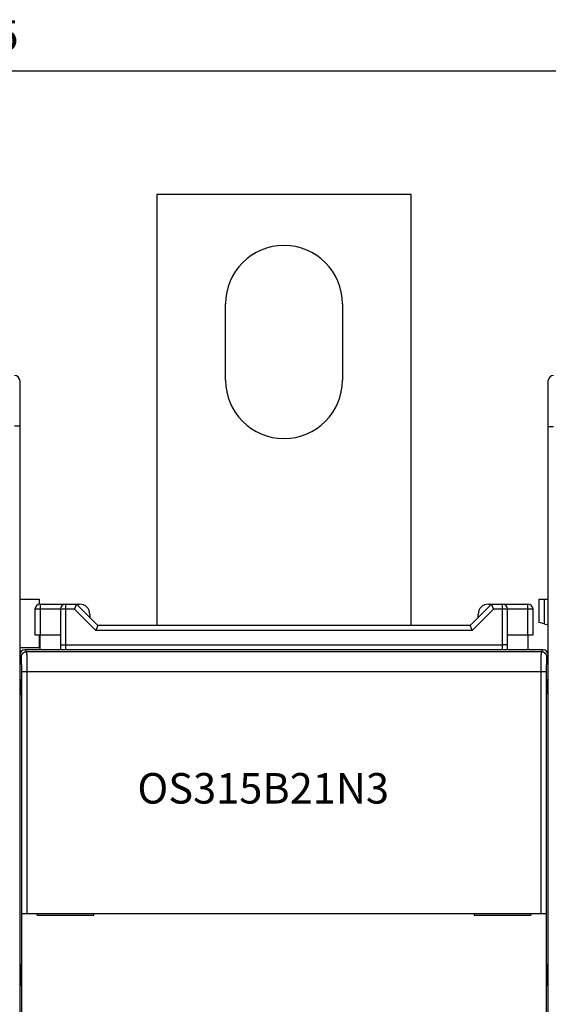
# Model space of a CAD drawing. Extents: x 123 to 788, y 23 to 550.
# Drawn here: x 585 to 637, y 263 to 360 of the extents above; entities that cross this region are included whole.
import ezdxf

# ---------------------------------------------------------------- set-up
doc = ezdxf.new("R2010")
doc.units = 0
doc.layers.get('0').update_dxf_attribs({"linetype": 'CONTINUOUS'})
doc.layers.add('2', color=7, linetype='CONTINUOUS')
doc.layers.get('0').off()
doc.styles.get("Standard").update_dxf_attribs({"font": 'monotxt.shx'})
doc.dimstyles.new('DSTYLE2', dxfattribs={"dimtxt": 3, "dimasz": 3, "dimexe": 3, "dimexo": 0, "dimgap": 2, "dimtad": 1, "dimzin": 3, "dimcen": 0.09, "dimazin": 3, "dimtp": 1, "dimtm": 1, "dimtfac": 1, "dimtofl": 0, "dimtmove": 0, "dimatfit": 3})

# ---------------------------------------------------------------- blocks, each defined once
blk = doc.blocks.new('_AH1')
at = {"color": 0, "linetype": 'CONTINUOUS'}
for p, q in [((-1, 0.166667), (0, 0)), ((-1, 0.166667), (-1, -0.166667)), ((0, 0), (-1, -0.166667)), ((0, 0), (-1, 0))]:
    blk.add_line(p, q, dxfattribs=at)
blk = doc.blocks.new('*D12394')
at = {"layer": '2', "color": 1, "linetype": 'CONTINUOUS'}
for p, q in [((455.18115, 303.06662), (455.18115, 358.02636)), ((710.13115, 235.88814), (710.13115, 358.02636)), ((455.18115, 355.02636), (582.65615, 355.02636)), ((710.13115, 355.02636), (582.65615, 355.02636))]:
    blk.add_line(p, q, dxfattribs=at)
at = {"layer": '2', "color": 1, "xscale": 3, "yscale": 3, "zscale": 3}
for p, rotation in [((455.18115, 355.02636), 180), ((710.13115, 355.02636), 360)]:
    blk.add_blockref('_AH1', p, dxfattribs=dict(at, rotation=rotation))
at = {"layer": '2', "color": 1, "linetype": 'CONTINUOUS'}
blk.add_text('255', height=3, rotation=360, dxfattribs=at).set_placement((578.15615, 357.02736))

msp = doc.modelspace()

# ---------------------------------------------------------------- linework, layer by layer
at = {"layer": '2', "color": 40, "linetype": 'CONTINUOUS'}
for p, q in [((623.58115, 342.86436), (598.58115, 342.86436)), ((598.58115, 342.86436), (598.58115, 300.46436)), ((623.58115, 300.46436), (623.58115, 342.86436)), ((605.33115, 324.61436), (605.33115, 332.11436)), ((616.83115, 332.11436), (616.83115, 324.61436)), ((585.08115, 324.56662), (585.08115, 320.06662)), ((637.08115, 320.06436), (637.08115, 324.56436)), ((585.08115, 320.06662), (584.58115, 320.06662)), ((585.08115, 320.06662), (585.08115, 282.75951)), ((637.08115, 282.75725), (637.08115, 320.06436)), ((637.08115, 320.06436), (637.58115, 320.06436)), ((585.08112, 303.06662), (586.98115, 303.06662)), ((586.98115, 303.06662), (586.98115, 302.52296)), ((587.08115, 302.56436), (589.58115, 302.56436)), ((587.08115, 302.56436), (587.08115, 302.06436)), ((589.58115, 302.56436), (590.68115, 302.56436)), ((589.58115, 302.56436), (589.58115, 302.06436)), ((590.68115, 302.56436), (590.98115, 302.56436)), ((592.78115, 300.46436), (590.68115, 302.56436)), ((631.48115, 302.56436), (629.38115, 300.46436)), ((631.18115, 302.56436), (631.48115, 302.56436)), ((631.48115, 302.56436), (632.58115, 302.56436)), ((632.58115, 302.56436), (635.08115, 302.56436)), ((632.58115, 302.06436), (632.58115, 302.56436)), ((635.08115, 302.06436), (635.08115, 302.56436)), ((636.18115, 300.76662), (636.18115, 303.06662)), ((636.18115, 303.06662), (636.68115, 303.06662)), ((636.68115, 303.06662), (637.08115, 303.06662)), ((636.68115, 303.06662), (636.68115, 300.63265)), ((586.58115, 302.06436), (586.58115, 299.56436)), ((587.08115, 302.06436), (586.58115, 302.06436)), ((587.08115, 302.06436), (587.08115, 299.56436)), ((589.08115, 302.06436), (587.08115, 302.06436)), ((589.08115, 302.06436), (589.08115, 298.56436)), ((589.58115, 302.06436), (589.08115, 302.06436)), ((590.47405, 302.06436), (589.58115, 302.06436)), ((589.58115, 302.06436), (589.58115, 298.56436)), ((592.57405, 299.96436), (590.47405, 302.06436)), ((591.98115, 301.56436), (591.98115, 301.26436)), ((631.68826, 302.06436), (629.58826, 299.96436)), ((630.18115, 301.26436), (630.18115, 301.56436)), ((632.58115, 302.06436), (631.68826, 302.06436)), ((633.08115, 302.06436), (632.58115, 302.06436)), ((632.58115, 298.56436), (632.58115, 302.06436)), ((633.08115, 298.56436), (633.08115, 302.06436)), ((635.08115, 302.06436), (633.08115, 302.06436)), ((635.58115, 302.06436), (635.08115, 302.06436)), ((635.08115, 299.56436), (635.08115, 302.06436)), ((635.58115, 299.56436), (635.58115, 302.06436)), ((629.38115, 300.46436), (592.78115, 300.46436)), ((636.68115, 300.63265), (636.18115, 300.76662)), ((636.68115, 300.63265), (637.08115, 300.52547)), ((586.58115, 299.56436), (587.08115, 299.56436)), ((586.98115, 299.56436), (586.98115, 298.26662)), ((587.08115, 298.06436), (587.08115, 299.56436)), ((587.08115, 299.56436), (589.08115, 299.56436)), ((629.58826, 299.96436), (592.57405, 299.96436)), ((633.08115, 299.56436), (635.08115, 299.56436)), ((635.08115, 299.56436), (635.08115, 298.06436)), ((635.08115, 299.56436), (635.58115, 299.56436)), ((589.08115, 298.56436), (589.08115, 298.06436)), ((589.08115, 298.56436), (589.58115, 298.56436)), ((589.58115, 298.56436), (589.58115, 298.06436)), ((589.58115, 298.56436), (632.58115, 298.56436)), ((633.08115, 298.56436), (632.58115, 298.56436)), ((632.58115, 298.06436), (632.58115, 298.56436)), ((633.08115, 298.06436), (633.08115, 298.56436)), ((586.98115, 298.26662), (585.08115, 298.26662)), ((585.25282, 297.39277), (585.08115, 297.56444)), ((636.58123, 298.06436), (585.58108, 298.06436)), ((585.58108, 298.06436), (585.75275, 297.89269)), ((585.75275, 297.89269), (636.40956, 297.89269)), ((636.40956, 297.89269), (636.58123, 298.06436)), ((637.08115, 297.56444), (636.90948, 297.39277)), ((585.27855, 272.118), (585.27855, 295.893)), ((585.77847, 295.893), (585.27855, 295.893)), ((636.38383, 295.893), (585.77847, 295.893)), ((585.77847, 295.893), (585.77847, 272.12658)), ((636.38383, 272.12658), (636.38383, 295.893)), ((636.88376, 295.893), (636.38383, 295.893)), ((636.88376, 295.893), (636.88376, 272.118)), ((585.08115, 295.22669), (585.20918, 295.09866)), ((636.95312, 295.09866), (637.08115, 295.22669)), ((585.24348, 293.09897), (585.24348, 267.66517)), ((636.91882, 267.66517), (636.91882, 293.09897)), ((585.08115, 282.75951), (585.08115, 276.75951)), ((637.08115, 276.75725), (637.08115, 282.75725)), ((585.08115, 276.75951), (585.08115, 179.37373)), ((637.08115, 179.37147), (637.08115, 276.75725)), ((585.2749, 272.11436), (585.2749, 272.11436)), ((585.2749, 260.01436), (585.2749, 272.11436)), ((585.27855, 272.118), (585.77847, 272.12658)), ((585.77847, 272.12658), (636.38383, 272.12658)), ((586.78712, 271.96436), (586.78712, 272.11436)), ((586.78712, 271.96436), (592.38115, 271.96436)), ((592.38115, 272.12658), (592.38115, 272.11436)), ((592.38115, 271.96436), (592.38115, 272.11436)), ((629.78115, 272.11436), (629.78115, 272.12658)), ((629.78115, 272.11436), (629.78115, 271.96436)), ((629.78115, 271.96436), (635.37518, 271.96436)), ((635.37518, 272.11436), (635.37518, 271.96436)), ((636.38383, 272.12658), (636.88376, 272.118)), ((636.88376, 272.118), (636.88376, 272.118)), ((636.8874, 272.11436), (636.8874, 260.01436)), ((585.21222, 265.67612), (585.08115, 264.88689)), ((637.08115, 264.88689), (636.95008, 265.67612))]:
    msp.add_line(p, q, dxfattribs=at)
for points in [[(590.47403, 302.06437), (590.47972, 302.07963, -0.00216744), (590.48553, 302.09483, -0.00223952), (590.49147, 302.10996, -0.00217846), (590.49753, 302.12502, -0.00197406), (590.50369, 302.13999, -0.00182991), (590.50992, 302.15487, -0.00170362), (590.51624, 302.16963, -0.00158836), (590.5226, 302.18428, -0.00144954), (590.52901, 302.19881, -0.00133244), (590.53545, 302.2132, -0.00120074), (590.5419, 302.22745, -0.00108661), (590.54836, 302.24155, -0.00095407), (590.5548, 302.25548, -0.00083856), (590.56121, 302.26925, -0.0007038), (590.56758, 302.28282, -0.00058448), (590.5739, 302.29622, -0.00044398), (590.58014, 302.3094, -0.00031727), (590.58631, 302.32239, -0.00016723), (590.59237, 302.33515, -0.00002889), (590.59832, 302.34768, 0.00013558), (590.60415, 302.35998, 0.0002912), (590.60984, 302.37203, 0.00047669), (590.61537, 302.38382, 0.00065688), (590.62074, 302.39534, 0.00087156), (590.62592, 302.40659, 0.00108758), (590.63091, 302.41756, 0.00134649), (590.63568, 302.42823, 0.00161004), (590.64024, 302.4386, 0.00192016), (590.64455, 302.44865, 0.00226767), (590.64862, 302.45838, 0.00270356), (590.65241, 302.46778, 0.00310662), (590.65593, 302.47684, 0.003499), (590.65916, 302.48554, 0.00367462), (590.66213, 302.49388, 0.00351099), (590.66483, 302.50183, 0.00344833), (590.66728, 302.50939, 0.00335506), (590.66949, 302.51652, 0.00332778), (590.67147, 302.52322, 0.00321665), (590.67323, 302.52948, 0.00317964), (590.67478, 302.53528, 0.00305148), (590.67614, 302.54058, 0.00304997), (590.67731, 302.54542, 0.00297236), (590.6783, 302.54974, 0.0028896), (590.67912, 302.55352, 0.00262165), (590.67978, 302.55669, 0.00283335), (590.68032, 302.55946, 0.00276656), (590.68079, 302.56203, 0.00287389), (590.68119, 302.56437, 0.0040346)], [(631.48113, 302.56437), (631.48118, 302.56404, 0.02400785), (631.48133, 302.56312, 0.00137354), (631.4816, 302.56158, 0.00134804), (631.48199, 302.55946, 0.00261484), (631.48252, 302.55676, 0.00273901), (631.48318, 302.55352, 0.00278158), (631.48401, 302.54972, 0.0027568), (631.485, 302.54542, 0.00291616), (631.48617, 302.54059, 0.00293335), (631.48752, 302.53528, 0.00305074), (631.48908, 302.52948, 0.0030701), (631.49083, 302.52322, 0.00318395), (631.49282, 302.51652, 0.00321472), (631.49502, 302.50939, 0.00332917), (631.49748, 302.50183, 0.00335753), (631.50018, 302.49388, 0.00344927), (631.50314, 302.48554, 0.00351118), (631.50637, 302.47684, 0.0036748), (631.50989, 302.46778, 0.00349916), (631.51369, 302.45838, 0.00310668), (631.51775, 302.44865, 0.00270361), (631.52207, 302.4386, 0.00226778), (631.52662, 302.42823, 0.00192031), (631.5314, 302.41756, 0.00161021), (631.53639, 302.40659, 0.00134668), (631.54157, 302.39534, 0.00108778), (631.54693, 302.38382, 0.0008718), (631.55247, 302.37203, 0.00065719), (631.55816, 302.35998, 0.00047696), (631.56398, 302.34768, 0.00029131), (631.56994, 302.33515, 0.00013596), (631.576, 302.32239, -0.00002777), (631.58216, 302.30941, -0.00016705), (631.58841, 302.29622, -0.00031975), (631.59472, 302.28282, -0.00044282), (631.60109, 302.26925, -0.00057354), (631.6075, 302.25549, -0.00070618), (631.61395, 302.24155, -0.00087546), (631.62041, 302.22742, -0.00094301), (631.62686, 302.2132, -0.00095653), (631.63325, 302.19893, -0.00123942), (631.63971, 302.18428, -0.001749), (631.64625, 302.16915, -0.00131786), (631.65239, 302.15487, -0.0002103), (631.65791, 302.14189, -0.00229319), (631.66478, 302.12502, -0.00452715), (631.67504, 302.09882, -0.00223792), (631.68828, 302.06437, -0.00114764)], [(592.57401, 299.96439), (592.57923, 299.97979, -0.00357078), (592.58467, 299.9951, -0.00369833), (592.59033, 300.01031, -0.00358654), (592.59619, 300.02543, -0.00321708), (592.60223, 300.04043, -0.00295452), (592.60841, 300.05532, -0.00272351), (592.61473, 300.07009, -0.00251156), (592.62116, 300.08473, -0.00225716), (592.62767, 300.09923, -0.00204103), (592.63426, 300.11358, -0.00179856), (592.64089, 300.12778, -0.00158681), (592.64755, 300.14182, -0.00134172), (592.65421, 300.15569, -0.00112619), (592.66086, 300.16939, -0.00087559), (592.66747, 300.1829, -0.00065117), (592.67402, 300.19622, -0.00038759), (592.68049, 300.20934, -0.00014726), (592.68687, 300.22226, 0.00013604), (592.69311, 300.23497, 0.00040287), (592.69922, 300.24746, 0.00072129), (592.70516, 300.25971, 0.00102024), (592.71092, 300.27174, 0.00136727), (592.71647, 300.28352, 0.00174029), (592.72179, 300.29505, 0.00221891), (592.72686, 300.30632, 0.00254527), (592.73167, 300.31733, 0.00274288), (592.73621, 300.32805, 0.00280677), (592.7405, 300.33848, 0.0026723), (592.74453, 300.3486, 0.00261078), (592.74832, 300.35841, 0.00254995), (592.75186, 300.36787, 0.00251863), (592.75518, 300.37698, 0.0024397), (592.75826, 300.38572, 0.0024052), (592.76112, 300.39409, 0.00233299), (592.76376, 300.40205, 0.00230441), (592.76619, 300.40962, 0.00223025), (592.76841, 300.41675, 0.00220725), (592.77044, 300.42345, 0.00213713), (592.77226, 300.42969, 0.0021145), (592.7739, 300.43548, 0.00202954), (592.77536, 300.44076, 0.00203211), (592.77664, 300.44557, 0.00198959), (592.77775, 300.44988, 0.00193548), (592.77868, 300.45363, 0.00174385), (592.77944, 300.45677, 0.00192346), (592.78009, 300.45953, 0.00201089), (592.78066, 300.46207, 0.00214812), (592.78116, 300.46439, 0.00294202)], [(629.38115, 300.46439), (629.3812, 300.46406, 0.03165739), (629.38135, 300.46314, 0.00223402), (629.38162, 300.4616, 0.00164673), (629.382, 300.45947, 0.00276341), (629.38253, 300.45677, 0.0028266), (629.38319, 300.45353, 0.00283973), (629.38402, 300.44973, 0.00279741), (629.385, 300.44542, 0.00294571), (629.38617, 300.44059, 0.00295547), (629.38752, 300.43528, 0.00306758), (629.38908, 300.42948, 0.0030831), (629.39084, 300.42323, 0.00319393), (629.39282, 300.41652, 0.00322241), (629.39502, 300.40939, 0.00333493), (629.39748, 300.40183, 0.00336179), (629.40018, 300.39388, 0.00345219), (629.40314, 300.38554, 0.003513), (629.40637, 300.37684, 0.00367554), (629.40989, 300.36778, 0.0034993), (629.41369, 300.35838, 0.0031065), (629.41775, 300.34865, 0.00270324), (629.42207, 300.3386, 0.0022673), (629.42662, 300.32823, 0.00191972), (629.4314, 300.31756, 0.0016095), (629.43639, 300.30659, 0.00134587), (629.44157, 300.29534, 0.00108687), (629.44693, 300.28382, 0.0008708), (629.45247, 300.27203, 0.0006561), (629.45815, 300.25998, 0.00047579), (629.46398, 300.24768, 0.00029003), (629.46993, 300.23515, 0.0001346), (629.47599, 300.22239, -0.00002923), (629.48216, 300.20941, -0.0001686), (629.4884, 300.19622, -0.00032141), (629.49472, 300.18283, -0.00044457), (629.50109, 300.16925, -0.00057539), (629.50749, 300.1555, -0.00070816), (629.51394, 300.14156, -0.00087763), (629.5204, 300.12743, -0.00094522), (629.52684, 300.11321, -0.00095867), (629.53323, 300.09894, -0.00124199), (629.53968, 300.08429, -0.00175239), (629.54623, 300.06916, -0.00132044), (629.55236, 300.05488, -0.0002109), (629.55788, 300.0419, -0.00229739), (629.56475, 300.02504, -0.00453528), (629.575, 299.99884, -0.00224202), (629.58823, 299.96439, -0.00114979)], [(585.25284, 297.3928), (585.25301, 297.406, -0.00646084), (585.25353, 297.41915, -0.00651856), (585.25439, 297.43225, -0.00653218), (585.25558, 297.4453, -0.00650659), (585.25712, 297.45829, -0.00649791), (585.25899, 297.47121, -0.00649193), (585.2612, 297.48405, -0.00648831), (585.26373, 297.49682, -0.0064799), (585.2666, 297.5095, -0.00647611), (585.26979, 297.52208, -0.00647038), (585.2733, 297.53457, -0.00646781), (585.27713, 297.54696, -0.00646405), (585.28129, 297.55923, -0.00646271), (585.28575, 297.57139, -0.00646127), (585.29054, 297.58343, -0.00646131), (585.29563, 297.59534, -0.00646221), (585.30103, 297.60711, -0.00646365), (585.30674, 297.61875, -0.00646691), (585.31275, 297.63024, -0.00646966), (585.31906, 297.64158, -0.00647508), (585.32568, 297.65276, -0.00647908), (585.33259, 297.66378, -0.00648671), (585.33979, 297.67462, -0.00649135), (585.34729, 297.68529, -0.00650006), (585.35508, 297.69578, -0.00650622), (585.36315, 297.70608, -0.00651815), (585.37151, 297.71619, -0.00652159), (585.38015, 297.7261, -0.00652957), (585.38907, 297.7358, -0.00654076), (585.39827, 297.74529, -0.00655805), (585.40775, 297.75457, -0.00654979), (585.41749, 297.76361, -0.00657143), (585.42746, 297.77239, -0.00658186), (585.43765, 297.78089, -0.00657534), (585.44803, 297.78909, -0.00658298), (585.45859, 297.797, -0.00656257), (585.46935, 297.80461, -0.00655002), (585.48027, 297.81193, -0.00654176), (585.49137, 297.81894, -0.00653767), (585.50263, 297.82565, -0.0065274), (585.51405, 297.83205, -0.00651999), (585.52563, 297.83815, -0.00650925), (585.53734, 297.84393, -0.00650961), (585.5492, 297.84941, -0.00651535), (585.5612, 297.85456, -0.00649643), (585.57331, 297.85941, -0.00645388), (585.58554, 297.86393, -0.00650817), (585.5979, 297.86813, -0.00663998), (585.61039, 297.87201, -0.00645157), (585.62292, 297.87557, -0.00602293), (585.63548, 297.87879, -0.00665307), (585.64833, 297.88169, -0.00794864), (585.66157, 297.88426, -0.00602371), (585.67406, 297.88648, -0.00202968), (585.6854, 297.88833, -0.0085307), (585.70008, 297.88993, -0.01473904), (585.72285, 297.8914, -0.00717371), (585.75276, 297.89272, -0.00377805)], [(585.75276, 297.89272), (585.75366, 297.89111, -0.09291816), (585.75453, 297.88819, -0.0335645), (585.75539, 297.8839, -0.01617842), (585.75622, 297.8783, -0.00954308), (585.75703, 297.87136, -0.00618732), (585.75782, 297.86313, -0.00438404), (585.75859, 297.85357, -0.00322863), (585.75933, 297.84274, -0.00249316), (585.76006, 297.83061, -0.00196593), (585.76077, 297.81721, -0.0015984), (585.76146, 297.80253, -0.00131564), (585.76214, 297.78661, -0.00110591), (585.76279, 297.76942, -0.00093706), (585.76343, 297.751, -0.00080626), (585.76405, 297.73134, -0.00069754), (585.76466, 297.71047, -0.00061045), (585.76525, 297.68836, -0.00053638), (585.76583, 297.66507, -0.00047545), (585.76639, 297.64055, -0.00042275), (585.76693, 297.61487, -0.00037841), (585.76747, 297.58799, -0.00033958), (585.76799, 297.55996, -0.00030628), (585.76849, 297.53075, -0.00027683), (585.76899, 297.5004, -0.00025113), (585.76947, 297.46889, -0.00022831), (585.76994, 297.43626, -0.00020815), (585.7704, 297.40248, -0.00018993), (585.77086, 297.36761, -0.00017331), (585.7713, 297.33162, -0.00015868), (585.77173, 297.29468, -0.00014673), (585.77215, 297.25687, -0.00013851), (585.77255, 297.21825, -0.0001326), (585.77295, 297.1788, -0.00012678), (585.77333, 297.13858, -0.00012151), (585.7737, 297.09758, -0.00011666), (585.77406, 297.05586, -0.00011243), (585.7744, 297.0134, -0.00010846), (585.77474, 296.97026, -0.00010498), (585.77506, 296.92644, -0.00010171), (585.77536, 296.88199, -0.00009887), (585.77565, 296.8369, -0.00009616), (585.77593, 296.79122, -0.00009379), (585.7762, 296.74495, -0.00009165), (585.77645, 296.69814, -0.00008993), (585.77669, 296.65079, -0.00008791), (585.77691, 296.60295, -0.00008587), (585.77712, 296.55464, -0.0000852), (585.77731, 296.50583, -0.00008577), (585.77749, 296.45649, -0.00008214), (585.77766, 296.40696, -0.00007578), (585.77781, 296.35734, -0.00008305), (585.77794, 296.30654, -0.00009853), (585.77806, 296.25414, -0.00007369), (585.77816, 296.20474, -0.0000241), (585.77825, 296.15991, -0.00010429), (585.77832, 296.10177, -0.00017888), (585.77839, 296.01157, -0.00008634), (585.77845, 295.89303, -0.00004527)], [(636.38387, 295.89303), (636.38387, 295.94523, -0.0000797), (636.3839, 295.99726, -0.00008063), (636.38393, 296.04912, -0.0000808), (636.38399, 296.10079, -0.00008019), (636.38406, 296.15222, -0.00008006), (636.38415, 296.20341, -0.00008009), (636.38425, 296.25432, -0.00008029), (636.38437, 296.30494, -0.00008046), (636.38451, 296.35523, -0.00008087), (636.38466, 296.40519, -0.0000813), (636.38482, 296.45477, -0.00008197), (636.385, 296.50396, -0.00008265), (636.3852, 296.55273, -0.0000836), (636.38541, 296.60107, -0.00008457), (636.38563, 296.64894, -0.00008582), (636.38587, 296.69633, -0.00008712), (636.38612, 296.7432, -0.00008871), (636.38639, 296.78955, -0.00009037), (636.38667, 296.83532, -0.00009236), (636.38696, 296.88052, -0.00009444), (636.38726, 296.92511, -0.00009689), (636.38758, 296.96908, -0.00009948), (636.38792, 297.01238, -0.00010247), (636.38826, 297.05501, -0.00010562), (636.38862, 297.09693, -0.00010931), (636.38899, 297.13814, -0.00011328), (636.38937, 297.17858, -0.00011763), (636.38976, 297.21827, -0.00012205), (636.39017, 297.25712, -0.00012804), (636.39058, 297.29504, -0.00013647), (636.39101, 297.33188, -0.00014787), (636.39144, 297.36765, -0.00016146), (636.39188, 297.40233, -0.00017604), (636.39234, 297.43594, -0.00019224), (636.39281, 297.46843, -0.00021031), (636.39329, 297.49983, -0.00023051), (636.39378, 297.53008, -0.00025328), (636.39428, 297.55922, -0.00027889), (636.3948, 297.5872, -0.00030826), (636.39533, 297.61405, -0.00034153), (636.39587, 297.63971, -0.00038015), (636.39643, 297.66422, -0.0004241), (636.39701, 297.68753, -0.00047695), (636.3976, 297.70966, -0.00053886), (636.3982, 297.73057, -0.00061123), (636.39883, 297.75028, -0.00069301), (636.39947, 297.76874, -0.00080756), (636.40012, 297.786, -0.00096042), (636.4008, 297.80198, -0.00110129), (636.40149, 297.81673, -0.00120903), (636.4022, 297.83017, -0.0016134), (636.40294, 297.84239, -0.00244554), (636.40372, 297.85336, -0.00241595), (636.40446, 297.86291, -0.00090872), (636.40515, 297.87091, -0.00471645), (636.40607, 297.87819, -0.01614909), (636.40756, 297.88549, -0.01823875), (636.40956, 297.89272, -0.01642975)], [(636.40956, 297.89272), (636.42276, 297.89254, -0.00645476), (636.43591, 297.89202, -0.00651245), (636.44902, 297.89116, -0.00652624), (636.46207, 297.88996, -0.00650102), (636.47506, 297.88842, -0.00649264), (636.48798, 297.88654, -0.00648693), (636.50083, 297.88433, -0.00648358), (636.5136, 297.8818, -0.00647547), (636.52628, 297.87893, -0.00647195), (636.53886, 297.87574, -0.00646652), (636.55135, 297.87222, -0.00646422), (636.56374, 297.86839, -0.00646074), (636.57602, 297.86423, -0.00645966), (636.58818, 297.85977, -0.00645849), (636.60022, 297.85498, -0.00645877), (636.61213, 297.84989, -0.00645993), (636.6239, 297.84449, -0.0064616), (636.63554, 297.83878, -0.00646509), (636.64703, 297.83276, -0.00646805), (636.65837, 297.82645, -0.00647367), (636.66955, 297.81984, -0.00647786), (636.68057, 297.81293, -0.00648568), (636.69141, 297.80572, -0.00649047), (636.70209, 297.79823, -0.00649934), (636.71257, 297.79044, -0.00650564), (636.72288, 297.78237, -0.00651768), (636.73298, 297.774, -0.00652125), (636.74289, 297.76537, -0.00652933), (636.75259, 297.75645, -0.00654057), (636.76208, 297.74725, -0.00655787), (636.77136, 297.73776, -0.00654975), (636.7804, 297.72803, -0.00657144), (636.78918, 297.71805, -0.00658172), (636.79768, 297.70787, -0.00657537), (636.80588, 297.69748, -0.00658319), (636.81379, 297.68692, -0.00656274), (636.8214, 297.67617, -0.00655021), (636.82872, 297.66524, -0.00654208), (636.83573, 297.65414, -0.00653812), (636.84244, 297.64288, -0.00652798), (636.84884, 297.63146, -0.00652073), (636.85494, 297.61989, -0.00651017), (636.86072, 297.60817, -0.00651075), (636.8662, 297.59631, -0.00651672), (636.87135, 297.58432, -0.00649804), (636.8762, 297.57221, -0.00645574), (636.88071, 297.55998, -0.00651034), (636.88492, 297.54762, -0.00664252), (636.88879, 297.53513, -0.00645435), (636.89235, 297.5226, -0.00602579), (636.89557, 297.51005, -0.00665663), (636.89847, 297.4972, -0.00795349), (636.90104, 297.48396, -0.00602767), (636.90326, 297.47147, -0.00203083), (636.9051, 297.46014, -0.00853711), (636.9067, 297.44546, -0.01475195), (636.90816, 297.4227, -0.00718053), (636.90948, 297.3928, -0.00378171)], [(585.27852, 295.89303), (585.2785, 295.94835, 0.00020618), (585.27843, 296.00358, 0.00020912), (585.27832, 296.05875, 0.00020754), (585.27816, 296.11377, 0.00020187), (585.27795, 296.16854, 0.00019891), (585.27771, 296.22302, 0.00019706), (585.27742, 296.27711, 0.00019621), (585.27709, 296.33077, 0.00019531), (585.27673, 296.38391, 0.00019582), (585.27633, 296.43647, 0.00019661), (585.27589, 296.48837, 0.00019879), (585.27541, 296.53956, 0.00020129), (585.27491, 296.58993, 0.00020534), (585.27437, 296.63946, 0.0002099), (585.27379, 296.68803, 0.00021622), (585.27319, 296.73561, 0.0002233), (585.27256, 296.7821, 0.00023251), (585.2719, 296.82747, 0.00024284), (585.27122, 296.87159, 0.00025588), (585.27051, 296.91445, 0.00027069), (585.26977, 296.95593, 0.00028898), (585.26901, 296.996, 0.00030984), (585.26823, 297.03455, 0.00033614), (585.26744, 297.07156, 0.00036723), (585.26662, 297.1069, 0.00040426), (585.26578, 297.14057, 0.00044618), (585.26493, 297.17241, 0.00050729), (585.26406, 297.20245, 0.00059061), (585.26317, 297.23054, 0.00066487), (585.26227, 297.25666, 0.00071889), (585.26137, 297.28066, 0.00094892), (585.26044, 297.30262, 0.00143277), (585.25948, 297.32243, 0.00140178), (585.25858, 297.33978, 0.00049569), (585.25775, 297.35441, 0.002749), (585.25668, 297.36757, 0.00985134), (585.25502, 297.38042, 0.01198234), (585.25284, 297.3928, 0.01151389)], [(636.90948, 297.3928), (636.90851, 297.3904, 0.09992183), (636.90755, 297.38543, 0.02521235), (636.90659, 297.37776, 0.01061425), (636.90563, 297.36757, 0.00584571), (636.90468, 297.35486, 0.00367202), (636.90373, 297.33978, 0.00256247), (636.9028, 297.32231, 0.00187569), (636.90187, 297.30262, 0.00144606), (636.90095, 297.28068, 0.00114596), (636.90004, 297.25666, 0.00093908), (636.89914, 297.23053, 0.00078281), (636.89825, 297.20245, 0.00066793), (636.89738, 297.17242, 0.00057683), (636.89653, 297.14057, 0.00050708), (636.89569, 297.1069, 0.0004498), (636.89487, 297.07156, 0.00040473), (636.89407, 297.03455, 0.00036675), (636.89329, 296.996, 0.00033635), (636.89254, 296.95593, 0.00031027), (636.8918, 296.91445, 0.00028926), (636.89109, 296.87159, 0.00027084), (636.8904, 296.82747, 0.00025594), (636.88975, 296.7821, 0.00024308), (636.88912, 296.73561, 0.00023316), (636.88851, 296.68802, 0.00022333), (636.88794, 296.63946, 0.00021487), (636.8874, 296.58996, 0.00021053), (636.88689, 296.53956, 0.00021037), (636.88642, 296.48826, 0.00019991), (636.88598, 296.43647, 0.00018351), (636.88558, 296.38435, 0.00020187), (636.88522, 296.33077, 0.0002419), (636.88489, 296.27537, 0.00017997), (636.8846, 296.22302, 0.00005468), (636.88436, 296.17541, 0.00026082), (636.88416, 296.11377, 0.00045917), (636.88396, 296.01833, 0.00022336), (636.88379, 295.89303, 0.00011663)], [(585.20916, 295.09867), (585.21063, 295.09547, -0.12601066), (585.21214, 295.08837, -0.02740993), (585.21368, 295.07723, -0.01168911), (585.21524, 295.06197, -0.00690474), (585.21682, 295.04211, -0.00437341), (585.21841, 295.01763, -0.00305739), (585.22001, 294.98817, -0.00222586), (585.22162, 294.95375, -0.00173489), (585.22322, 294.91403, -0.00136923), (585.22481, 294.86913, -0.00112891), (585.22638, 294.81876, -0.00093605), (585.22792, 294.76312, -0.00080237), (585.22944, 294.70202, -0.00069005), (585.23091, 294.63576, -0.00060951), (585.23232, 294.56423, -0.00053694), (585.23369, 294.48786, -0.00048159), (585.23498, 294.40671, -0.00043814), (585.2362, 294.32109, -0.00040879), (585.23734, 294.23111, -0.00036594), (585.2384, 294.13789, -0.00032145), (585.23936, 294.04191, -0.00032849), (585.24023, 293.94142, -0.00036138), (585.241, 293.836, -0.000265), (585.24167, 293.73533, -0.00010376), (585.24222, 293.643, -0.00034066), (585.24269, 293.52359, -0.00054604), (585.24311, 293.33977, -0.00026577), (585.24348, 293.09899, -0.00014159)], [(636.91883, 293.09899), (636.91888, 293.20429, -0.0002394), (636.91903, 293.3102, -0.0002342), (636.91928, 293.41681, -0.00023416), (636.91963, 293.52359, -0.00024433), (636.92008, 293.62992, -0.0002533), (636.92064, 293.73533, -0.00026201), (636.92131, 293.83931, -0.0002727), (636.92208, 293.94142, -0.00028635), (636.92295, 294.04107, -0.00030248), (636.92391, 294.13789, -0.00032072), (636.92497, 294.23132, -0.00034332), (636.92611, 294.32109, -0.00036865), (636.92733, 294.40665, -0.00040122), (636.92863, 294.48786, -0.00043783), (636.92999, 294.56424, -0.0004844), (636.93141, 294.63576, -0.00053502), (636.93287, 294.70202, -0.00060909), (636.93439, 294.76312, -0.00070124), (636.93594, 294.81877, -0.00080127), (636.9375, 294.86913, -0.00088426), (636.93908, 294.91399, -0.0011363), (636.9407, 294.95375, -0.00162101), (636.94235, 294.98834, -0.00170562), (636.9439, 295.01763, -0.00094625), (636.94531, 295.04143, -0.00319025), (636.94708, 295.06197, -0.01048752), (636.94973, 295.08112, -0.01363926), (636.95316, 295.09867, -0.01491458)], [(585.24348, 267.66519), (585.24346, 267.58523, -0.00019143), (585.24337, 267.50378, -0.00017941), (585.24322, 267.42074, -0.00017771), (585.24301, 267.33638, -0.00018891), (585.24273, 267.25088, -0.00019627), (585.24237, 267.16454, -0.00020355), (585.24194, 267.07755, -0.00021101), (585.24144, 266.99023, -0.00022206), (585.24085, 266.90288, -0.00023286), (585.24018, 266.81582, -0.00024671), (585.23943, 266.72942, -0.0002612), (585.23859, 266.64401, -0.0002794), (585.23767, 266.56002, -0.00029972), (585.23667, 266.47777, -0.00032503), (585.23558, 266.39773, -0.00035273), (585.23442, 266.3202, -0.00038493), (585.23317, 266.24568, -0.00042926), (585.23185, 266.17439, -0.00048897), (585.23046, 266.10683, -0.00053952), (585.22901, 266.04325, -0.00057546), (585.22751, 265.98416, -0.00072715), (585.22593, 265.9293, -0.00102738), (585.22425, 265.87899, -0.00098529), (585.22265, 265.83458, -0.00043658), (585.22118, 265.7969, -0.00175891), (585.21924, 265.76047, -0.00505032), (585.21622, 265.71991, -0.00471632), (585.21225, 265.67612, -0.00369619)], [(636.95007, 265.67612), (636.94831, 265.68928, -0.01340209), (636.94656, 265.70765, -0.00685577), (636.94481, 265.73145, -0.00413288), (636.94307, 265.76047, -0.00287749), (636.94135, 265.79494, -0.00208088), (636.93966, 265.83458, -0.00158999), (636.938, 265.87949, -0.00124722), (636.93638, 265.9293, -0.00101977), (636.93482, 265.98403, -0.00084541), (636.9333, 266.04325, -0.00071914), (636.93185, 266.10686, -0.00061838), (636.93046, 266.17439, -0.00054156), (636.92914, 266.24567, -0.00047909), (636.92789, 266.3202, -0.00042942), (636.92673, 266.39774, -0.00038733), (636.92564, 266.47777, -0.00035143), (636.92464, 266.55998, -0.00032507), (636.92372, 266.64401, -0.00030444), (636.92288, 266.72958, -0.00027809), (636.92213, 266.81582, -0.00024736), (636.92146, 266.90223, -0.00025157), (636.92087, 266.99023, -0.00027286), (636.92037, 267.08009, -0.0002082), (636.91994, 267.16454, -0.00009282), (636.91959, 267.24086, -0.00025703), (636.9193, 267.33638, -0.00041041), (636.91905, 267.47971, -0.00020835), (636.91883, 267.66519, -0.00011571)]]:
    msp.add_lwpolyline(points, format="xyb", dxfattribs=at)
for centre, radius, start, end in [((611.08115, 332.11436), 5.75, 0, 180), ((584.58115, 324.56662), 0.5, 0, 90), ((611.08115, 324.61436), 5.75, 180, 360), ((637.58115, 324.56436), 0.5, 90, 180), ((587.08115, 302.06436), 0.5, 90, 180), ((589.58115, 302.06436), 0.5, 90, 180), ((590.98115, 301.56436), 1, 0, 90), ((631.18115, 301.56436), 1, 90, 180), ((632.58115, 302.06436), 0.5, 0, 90), ((635.08115, 302.06436), 0.5, 0, 90), ((585.58126, 297.56425), 0.50011, 90.021063, 179.97894), ((636.58104, 297.56425), 0.50011, 0.0210626, 89.978937)]:
    msp.add_arc(centre, radius, start, end, dxfattribs=at)

# ---------------------------------------------------------------- texts
at = {"layer": '2', "color": 1, "linetype": 'CONTINUOUS'}
msp.add_text('OS315B21N3', height=3, dxfattribs=at).set_placement((596.66102, 282.94574))

# ---------------------------------------------------------------- dimensions: what is measured, and where the dimension line sits
dim = msp.add_linear_dim(base=(455.18115, 355.02636), p1=(710.13115, 235.88814), p2=(455.18115, 303.06662), angle=180, dimstyle='DSTYLE2', override={"dimblk": '_AH1', "dimsah": 0}, dxfattribs=at)
dim.commit()
dim.dimension.update_dxf_attribs({"geometry": '*D12394', "text_midpoint": (582.65615, 358.52736), "dimtype": 128})

doc.saveas('drawing.dxf')
